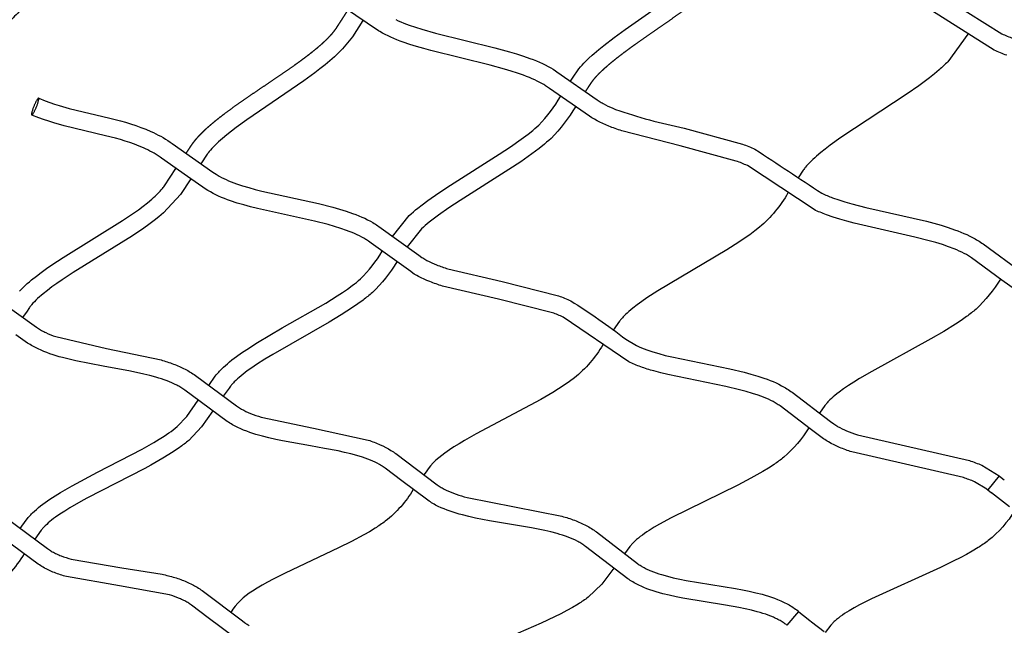
# Model space of a CAD drawing. Units: millimetres. Extents: x 124816 to 157593, y -15794 to 18301.
# Drawn here: x 134563 to 135653, y -3842 to -3171 of the extents above; entities that cross this region are included whole.
import ezdxf

# ---------------------------------------------------------------- set-up
doc = ezdxf.new("R2010")
doc.units = ezdxf.units.MM
doc.header["$LTSCALE"] = 500
doc.header["$MEASUREMENT"] = 0
for name, color, linetype, true_color in [('Make2D$visible$lines', 7, 'Continuous', 0x000000), ('Make2D$visible$lines$Wave Post', 7, 'Continuous', 0x000000), ('USE ZONES$EN$DIMS', 70, 'Continuous', 0x7fff00)]:
    doc.layers.add(name, color=color, linetype=linetype, true_color=true_color)
doc.styles.add('Arial', font='txt')
doc.dimstyles.new('EN RC DIMS', dxfattribs={"dimtxt": 400, "dimasz": 250, "dimexe": 150, "dimexo": 150, "dimgap": 250, "dimtad": 0, "dimtih": 1, "dimtoh": 1, "dimzin": 1, "dimdsep": 46, "dimtxsty": 'Arial', "dimcen": 150, "dimazin": 0, "dimtfac": 1, "dimtdec": 4, "dimtix": 1, "dimtmove": 1, "dimatfit": 3, "dimfxl": 0, "dimtolj": 1, "dimtzin": 1, "dimarcsym": 0})

# ---------------------------------------------------------------- blocks, each defined once
blk = doc.blocks.new('*D2')
at = {"layer": 'Defpoints', "color": 0}
for p in [(144542.7, 16418.4), (125952.1, -15794.3), (146144.9, -15794.3)]:
    blk.add_point(p, dxfattribs=at)
at = {"layer": 'USE ZONES$EN$DIMS', "color": 0, "lineweight": -2}
for p, q in [((144392.7, 16418.4), (125802.1, 16418.4)), ((125952.1, 16168.4), (125952.1, 766.3)), ((125952.1, -15544.3), (125952.1, -142.1)), ((145994.9, -15794.3), (125802.1, -15794.3))]:
    blk.add_line(p, q, dxfattribs=at)
at = {"layer": 'USE ZONES$EN$DIMS', "color": 0}
for points in [[(125993.7, 16168.4), (125910.4, 16168.4), (125952.1, 16418.4)], [(125910.4, -15544.3), (125993.7, -15544.3), (125952.1, -15794.3)]]:
    blk.add_solid(points, dxfattribs=at)
at = {"layer": 'USE ZONES$EN$DIMS', "color": 0, "insert": (125952.1, 312.1), "char_height": 400, "attachment_point": 5, "style": 'Arial'}
blk.add_mtext('\\A1;32212.71', dxfattribs=at)

msp = doc.modelspace()

# ---------------------------------------------------------------- linework, layer by layer
at = {"layer": 'Make2D$visible$lines'}
for p, q in [((135647.027, -3675.839), (135634.416, -3691.362)), ((135647.176, -3675.96), (135647.6, -3676.303)), ((135647.6, -3676.302), (135652.797, -3680.425)), ((135633.607, -3690.725), (135634.412, -3691.367)), ((135634.563, -3691.487), (135638.68, -3694.755)), ((135658.49, -3710.21), (135638.676, -3694.76)), ((135424.97, -3826.04), (135412.233, -3841.412)), ((135424.97, -3826.04), (135425.488, -3826.465)), ((135425.49, -3826.463), (135430.549, -3830.526)), ((135430.55, -3830.525), (135437.741, -3836.211)), ((135411.847, -3841.147), (135412.25, -3841.474)), ((135437.741, -3836.211), (135439.599, -3837.673)), ((135439.599, -3837.673), (135453.26, -3848.354))]:
    msp.add_line(p, q, dxfattribs=at)
for points in [[(135172.64, -3239.148), (135177.724, -3231.408), (135178.814, -3229.766), (135179.57, -3228.683), (135180.348, -3227.616), (135181.954, -3225.534), (135183.787, -3223.314), (135185.682, -3221.144), (135187.636, -3219.027), (135189.646, -3216.965), (135193.05, -3213.639), (135196.544, -3210.407), (135198.894, -3208.317), (135204.106, -3203.873), (135209.424, -3199.55), (135220.946, -3190.682), (135233.307, -3181.657), (135297.074, -3136.649)], [(134563.025, -3471.495), (134564.99, -3469.405), (134567.009, -3467.372), (134569.259, -3465.222), (134571.554, -3463.12), (134573.895, -3461.068), (134576.278, -3459.067), (134581.553, -3454.846), (134586.947, -3450.776), (134592.797, -3446.574), (134598.731, -3442.484), (134611.323, -3434.197), (134676.916, -3393.349), (134688.948, -3385.266), (134694.434, -3381.378), (134699.834, -3377.373), (134704.642, -3373.611), (134709.328, -3369.7), (134711.276, -3367.988), (134713.185, -3366.233), (134715.054, -3364.435), (134716.882, -3362.596), (134718.396, -3360.984), (134719.863, -3359.331), (134721.214, -3357.705), (134721.867, -3356.873), (134722.501, -3356.03), (134723.419, -3354.739), (134736.08, -3335.782), (134736.169, -3335.649)], [(134752.539, -3347.15), (134741.023, -3364.404), (134722.424, -3384.817), (134717.253, -3389.134), (134711.948, -3393.287), (134706.198, -3397.553), (134700.362, -3401.689), (134687.847, -3410.097), (134622.209, -3450.976), (134609.949, -3459.042), (134604.329, -3462.915), (134598.796, -3466.888), (134593.853, -3470.617), (134589.032, -3474.473), (134586.973, -3476.201), (134584.951, -3477.972), (134582.967, -3479.786), (134581.022, -3481.64), (134579.389, -3483.284), (134577.81, -3484.965), (134576.359, -3486.612), (134575.654, -3487.455), (134574.975, -3488.301), (134574.474, -3488.949), (134574.002, -3489.584), (134573.069, -3490.909), (134571.277, -3493.541), (134566.398, -3500.669)], [(135411.847, -3841.147), (135410.933, -3840.432), (135409.98, -3839.724), (135409.012, -3839.039), (135408.008, -3838.363), (135406.99, -3837.71), (135405.823, -3837.003), (135404.642, -3836.317), (135403.448, -3835.652), (135402.242, -3835.01), (135401.025, -3834.39), (135399.796, -3833.792), (135398.557, -3833.217), (135397.309, -3832.665), (135394.482, -3831.482), (135391.625, -3830.381), (135388.692, -3829.338), (135385.738, -3828.363), (135382.588, -3827.397), (135379.423, -3826.493), (135372.984, -3824.827), (135366.064, -3823.244), (135359.114, -3821.821), (135344.057, -3819.124), (135297.177, -3811.44), (135289.576, -3809.952), (135281.992, -3808.298), (135274.71, -3806.505), (135267.492, -3804.468), (135264.059, -3803.394), (135260.653, -3802.234), (135257.277, -3800.99), (135253.933, -3799.663), (135250.761, -3798.298), (135249.192, -3797.572), (135247.637, -3796.818), (135246.096, -3796.035), (135244.57, -3795.225), (135243.059, -3794.388), (135241.564, -3793.524), (135240.184, -3792.682), (135238.803, -3791.802), (135237.442, -3790.893), (135236.119, -3789.965), (135201.698, -3763.742), (135189.398, -3754.118), (135188.371, -3753.358), (135187.327, -3752.62), (135186.267, -3751.905), (135185.191, -3751.212), (135184.101, -3750.543), (135182.997, -3749.897), (135181.88, -3749.276), (135180.75, -3748.68), (135178.145, -3747.384), (135175.501, -3746.168), (135172.821, -3745.032), (135170.109, -3743.978), (135167.059, -3742.879), (135163.985, -3741.845), (135160.891, -3740.876), (135157.777, -3739.974), (135150.967, -3738.177), (135144.109, -3736.574), (135129.459, -3733.634), (135082.916, -3725.761), (135067.556, -3722.785), (135060.314, -3721.168), (135053.117, -3719.366), (135049.667, -3718.422), (135046.235, -3717.412), (135042.823, -3716.337), (135039.434, -3715.196), (135036.126, -3713.999), (135032.853, -3712.708), (135029.618, -3711.323), (135026.426, -3709.848), (135023.441, -3708.34), (135021.97, -3707.547), (135020.511, -3706.724), (135019.046, -3705.858), (135017.588, -3704.954), (135016.15, -3704.019), (135014.746, -3703.058), (134985.953, -3681.622), (134967.456, -3667.512), (134966.472, -3666.789), (134965.478, -3666.095), (134964.469, -3665.425), (134963.441, -3664.773), (134961.147, -3663.422), (134958.808, -3662.148), (134956.427, -3660.954), (134954.008, -3659.841), (134951.176, -3658.637), (134948.314, -3657.503), (134945.424, -3656.441), (134942.51, -3655.452), (134936.049, -3653.464), (134929.523, -3651.698), (134922.476, -3649.999), (134915.393, -3648.46), (134900.46, -3645.586), (134885.044, -3642.901), (134853.98, -3637.348), (134846.433, -3635.788), (134838.903, -3634.076), (134831.665, -3632.239), (134824.489, -3630.177), (134821.071, -3629.097), (134817.679, -3627.939), (134814.314, -3626.703), (134810.979, -3625.391), (134807.815, -3624.049), (134804.696, -3622.6), (134801.628, -3621.048), (134798.614, -3619.396), (134797.158, -3618.539), (134795.702, -3617.643), (134794.266, -3616.717), (134792.866, -3615.769), (134754.334, -3587.559), (134745.714, -3581.08), (134744.664, -3580.328), (134743.599, -3579.596), (134742.519, -3578.886), (134741.425, -3578.197), (134740.317, -3577.53), (134739.196, -3576.886), (134738.063, -3576.265), (134736.918, -3575.667), (134734.295, -3574.373), (134731.636, -3573.152), (134728.944, -3572.007), (134726.222, -3570.938), (134723.175, -3569.822), (134720.106, -3568.768), (134717.017, -3567.774), (134713.909, -3566.843), (134707.14, -3564.978), (134700.322, -3563.296), (134685.793, -3560.167), (134655.578, -3554.591), (134640.486, -3551.804), (134625.242, -3548.675), (134617.853, -3546.961), (134610.505, -3545.072), (134606.984, -3544.091), (134603.48, -3543.047), (134599.995, -3541.94), (134596.531, -3540.771), (134593.237, -3539.584), (134589.974, -3538.31), (134586.746, -3536.951), (134583.556, -3535.509), (134582.042, -3534.786), (134580.542, -3534.035), (134579.055, -3533.257), (134577.582, -3532.452), (134576.124, -3531.619), (134574.682, -3530.76), (134573.257, -3529.875), (134571.849, -3528.965), (134558.994, -3519.947)]]:
    msp.add_lwpolyline(points, dxfattribs=at)
for points in [[(135574.621, -3138.886), (135649.96, -3186.537, 0.02017968), (135662.344, -3191.552)], [(135665.016, -3470.23), (135650.146, -3459.54), (135616.385, -3434.606), (135615.309, -3433.861), (135614.217, -3433.141), (135613.105, -3432.441), (135611.951, -3431.745), (135610.783, -3431.068), (135608.42, -3429.775), (135605.702, -3428.401), (135602.95, -3427.096), (135600.165, -3425.862), (135597.351, -3424.7), (135590.961, -3422.273), (135584.424, -3420.045), (135577.087, -3417.775), (135569.649, -3415.665), (135553.753, -3411.601), (135486.605, -3396.123), (135478.644, -3394.022), (135470.711, -3391.763), (135463.237, -3389.438), (135455.836, -3386.89, -0.0231314), (135442.267, -3381.292), (135368.409, -3332.51, 0.02115087), (135356.135, -3327.458), (135293.906, -3310.474), (135229.395, -3293.925, -0.01688535), (135215.072, -3288.785), (135211.787, -3287.437), (135208.536, -3286.005), (135205.323, -3284.49), (135202.151, -3282.894), (135199.118, -3281.242), (135197.625, -3280.378), (135196.144, -3279.482), (135193.554, -3277.815), (135149.335, -3247.209), (135146.23, -3244.978), (135145.19, -3244.266), (135144.139, -3243.576), (135143.053, -3242.892), (135140.842, -3241.579), (135138.595, -3240.333), (135135.862, -3238.92), (135133.092, -3237.586), (135130.238, -3236.295), (135127.36, -3235.067), (135124.123, -3233.763), (135120.865, -3232.52), (135114.223, -3230.166), (135106.938, -3227.803), (135099.604, -3225.605), (135083.892, -3221.314), (135018.254, -3205.13), (135010.338, -3202.974), (135002.405, -3200.672), (134994.96, -3198.347), (134987.502, -3195.808), (134984.047, -3194.55), (134980.616, -3193.224), (134977.211, -3191.831), (134973.835, -3190.373), (134970.766, -3188.96), (134967.731, -3187.468), (134964.669, -3185.852), (134961.659, -3184.134), (134960.07, -3183.166), (134947.668, -3174.977), (134910.008, -3149.261)], [(135655.528, -3210.355, -0.02067766), (135641.626, -3204.718), (135566.29, -3157.069, 0.01894887)], [(134979.382, -3170.911), (134981.993, -3172.113), (134985.016, -3173.416), (134988.064, -3174.661), (134991.136, -3175.847), (134994.229, -3176.974), (135001.143, -3179.327), (135008.162, -3181.519), (135023.386, -3185.8), (135088.912, -3201.955), (135105.169, -3206.395), (135112.931, -3208.722), (135120.639, -3211.223), (135127.834, -3213.773), (135131.441, -3215.15), (135135.024, -3216.594), (135138.3, -3217.991), (135141.548, -3219.461), (135144.815, -3221.037), (135148.042, -3222.704), (135150.824, -3224.245), (135153.56, -3225.875), (135156.265, -3227.616), (135157.608, -3228.529), (135202.304, -3259.602), (135205.654, -3261.834), (135206.669, -3262.475), (135207.839, -3263.182), (135209.028, -3263.869), (135211.433, -3265.179), (135214.153, -3266.543), (135216.907, -3267.839), (135219.693, -3269.065), (135222.508, -3270.219, 0.03388395), (135298.411, -3290.988), (135363.029, -3308.684, -0.02095801), (135376.857, -3314.381, -0.00303743), (135450.8, -3363.204, 0.02251071), (135462.677, -3368.096), (135469.509, -3370.447), (135476.408, -3372.591), (135483.967, -3374.743), (135499.607, -3378.743), (135566.677, -3394.199), (135574.916, -3396.371), (135582.754, -3398.595), (135590.599, -3401.022), (135597.714, -3403.448), (135601.283, -3404.765), (135604.828, -3406.151), (135608.113, -3407.509), (135611.363, -3408.951), (135614.575, -3410.476), (135617.746, -3412.082), (135620.703, -3413.7), (135622.161, -3414.546), (135623.608, -3415.42), (135625.068, -3416.341), (135626.515, -3417.296), (135627.943, -3418.283), (135629.342, -3419.3), (135672.464, -3451.008)], [(134942.875, -3171.754), (134931.272, -3189.779), (134920.47, -3203.346, -0.01964273), (134911.431, -3212.081), (134906.319, -3216.535), (134901.089, -3220.85), (134895.404, -3225.333), (134889.643, -3229.705), (134877.448, -3238.56), (134814.498, -3281.767), (134802.661, -3290.403), (134797.387, -3294.435), (134792.207, -3298.558), (134787.617, -3302.392), (134783.156, -3306.344), (134781.26, -3308.104), (134779.403, -3309.906), (134777.587, -3311.748), (134775.811, -3313.629), (134774.341, -3315.274), (134772.925, -3316.952), (134771.732, -3318.461), (134771.159, -3319.226), (134770.603, -3320.001), (134763.622, -3330.496)], [(135612.34, -3186.839), (135590.144, -3217.572, -0.0212043), (135580.778, -3226.414), (135575.469, -3230.907), (135570.037, -3235.25), (135564.103, -3239.777), (135558.092, -3244.185), (135545.254, -3253.175), (135471.996, -3301.565), (135460.231, -3309.973), (135454.702, -3314.15), (135449.785, -3318.043), (135445.036, -3322.022), (135443.002, -3323.814), (135441.008, -3325.638), (135439.085, -3327.471), (135437.214, -3329.342), (135435.585, -3331.063), (135433.998, -3332.846), (135432.741, -3334.355), (135432.139, -3335.119), (135431.55, -3335.897), (135430.942, -3336.74), (135430.34, -3337.621), (135424.498, -3346.23)], [(134584.219, -3258.002), (134591.372, -3260.883), (134596.296, -3262.703), (134601.502, -3264.469), (134606.754, -3266.111), (134617.705, -3269.187), (134663.052, -3279.991), (134674.53, -3282.967), (134680.208, -3284.575), (134685.854, -3286.288), (134691.523, -3288.147), (134697.141, -3290.149), (134702.736, -3292.327), (134708.257, -3294.685, -0.01985604), (134719.139, -3300.071), (134721.798, -3301.562), (134724.423, -3303.115), (134727.012, -3304.727), (134729.562, -3306.399), (134731.719, -3307.886), (134776.973, -3339.764), (134780.492, -3342.141), (134781.697, -3342.904), (134782.862, -3343.607), (134784.042, -3344.289), (134786.433, -3345.588), (134788.931, -3346.844), (134791.461, -3348.028), (134794.359, -3349.288), (134797.286, -3350.485), (134800.238, -3351.618), (134803.213, -3352.686), (134809.829, -3354.878), (134816.56, -3356.891), (134823.808, -3358.872), (134831.131, -3360.724), (134893.913, -3374.649), (134909.565, -3378.577), (134917.072, -3380.687), (134924.522, -3382.988), (134931.523, -3385.387), (134935.032, -3386.696), (134938.516, -3388.08), (134941.734, -3389.442), (134944.92, -3390.883), (134948.125, -3392.439), (134951.285, -3394.092), (134954.048, -3395.65), (134955.408, -3396.464), (134956.759, -3397.306), (134958.091, -3398.17), (134959.431, -3399.075), (134960.754, -3400.005), (135004.9, -3431.861), (135008.205, -3434.155), (135009.196, -3434.805), (135010.327, -3435.515), (135011.478, -3436.203), (135012.641, -3436.869), (135013.81, -3437.512), (135016.421, -3438.854), (135019.071, -3440.122), (135021.754, -3441.314), (135024.47, -3442.431, 0.0191795), (135036.984, -3446.842), (135097.143, -3460.945), (135159.403, -3476.684, -0.02336178), (135172.905, -3482.179, -0.02394591), (135233.907, -3524.75), (135245.765, -3531.803, 0.02501893), (135257.179, -3536.502), (135263.72, -3538.701), (135270.334, -3540.674), (135277.567, -3542.618), (135284.829, -3544.398), (135348.899, -3557.619), (135364.749, -3561.328), (135372.322, -3563.337), (135379.906, -3565.567), (135386.823, -3567.843), (135390.292, -3569.093), (135393.737, -3570.419), (135396.961, -3571.739), (135400.148, -3573.15), (135403.294, -3574.65), (135406.396, -3576.237), (135409.33, -3577.869), (135410.774, -3578.725), (135412.206, -3579.61), (135413.646, -3580.542), (135415.074, -3581.51), (135416.48, -3582.511), (135417.856, -3583.542), (135460.507, -3615.894), (135464.197, -3618.583), (135465.224, -3619.285), (135466.254, -3619.956), (135467.299, -3620.604), (135468.368, -3621.237), (135470.792, -3622.573), (135473.259, -3623.833), (135475.764, -3625.014), (135478.304, -3626.116, 0.02195635), (135490.162, -3630.45), (135614.128, -3658.988, -0.02427038), (135627.876, -3664.364), (135647.026, -3675.84)], [(134975.558, -3410.847), (134994.084, -3387.895), (134996.45, -3385.734), (134998.857, -3383.618), (135001.302, -3381.547), (135003.785, -3379.522), (135008.534, -3375.794), (135014.79, -3371.133), (135026.88, -3362.671), (135039.715, -3354.189), (135093.721, -3320.006), (135106.404, -3311.609), (135118.156, -3303.372), (135125.703, -3297.709), (135130.987, -3293.483), (135133.25, -3291.577), (135135.479, -3289.631), (135137.673, -3287.646, 0.06136495), (135161.634, -3255.856)], [(135178.074, -3267.255, -0.06751804), (135151.263, -3302.32), (135148.809, -3304.541), (135146.315, -3306.719), (135143.784, -3308.853), (135137.966, -3313.509), (135129.92, -3319.547), (135117.636, -3328.157), (135104.602, -3336.787), (135050.583, -3370.979), (135038.097, -3379.23), (135026.548, -3387.311), (135020.689, -3391.677), (135016.33, -3395.098), (135011.971, -3398.719), (135009.842, -3400.589), (135007.749, -3402.499), (134991.793, -3422.538)], [(135633.607, -3690.725), (135619.631, -3682.586, 0.0244414), (135607.691, -3677.923), (135484.058, -3649.496, -0.02195644), (135470.554, -3644.553), (135467.423, -3643.196), (135464.336, -3641.737), (135461.298, -3640.179), (135458.313, -3638.524), (135456.91, -3637.691), (135455.513, -3636.824), (135454.134, -3635.929), (135452.786, -3635.009), (135438.065, -3624.095), (135404.697, -3598.671), (135403.656, -3597.929), (135402.599, -3597.213), (135401.52, -3596.516), (135400.402, -3595.826), (135399.269, -3595.156), (135396.974, -3593.879), (135394.369, -3592.549), (135391.726, -3591.291), (135389.05, -3590.108), (135386.342, -3589.001), (135383.299, -3587.831), (135380.234, -3586.727), (135373.968, -3584.665), (135366.958, -3582.604), (135359.838, -3580.715), (135344.639, -3577.16), (135280.245, -3563.866), (135272.545, -3561.978), (135264.889, -3559.919, -0.01706067), (135250.431, -3555.33, -0.02577283), (135237.139, -3549.846), (135164.445, -3500.302, 0.02355529), (135152.676, -3495.519), (135093.125, -3480.538), (135031.005, -3465.927, -0.01928932), (135017.041, -3461), (135013.803, -3459.667), (135010.602, -3458.242), (135007.444, -3456.727), (135004.331, -3455.122), (135002.817, -3454.29), (135001.321, -3453.433), (134999.843, -3452.546), (134998.378, -3451.627), (134995.813, -3449.909), (134952.168, -3418.54), (134949.127, -3416.278), (134948.122, -3415.568), (134947.104, -3414.879), (134946.049, -3414.196), (134943.905, -3412.891), (134941.723, -3411.658), (134939.102, -3410.287), (134936.444, -3408.998), (134933.698, -3407.757), (134930.926, -3406.584), (134927.832, -3405.355), (134924.714, -3404.192), (134918.344, -3402.01), (134911.377, -3399.86), (134904.358, -3397.887), (134889.33, -3394.117), (134826.376, -3380.151), (134818.733, -3378.218), (134811.069, -3376.122), (134803.84, -3373.96), (134796.596, -3371.559), (134793.208, -3370.343), (134789.848, -3369.052), (134786.516, -3367.687), (134783.216, -3366.249), (134780.176, -3364.825), (134777.174, -3363.315), (134774.151, -3361.672), (134772.663, -3360.811), (134771.188, -3359.92), (134769.605, -3358.918), (134748.894, -3344.6), (134720.194, -3324.231), (134718.396, -3322.992), (134716.231, -3321.572), (134714.032, -3320.203), (134711.802, -3318.885), (134709.543, -3317.619), (134707.214, -3316.379), (134704.859, -3315.185), (134702.482, -3314.038), (134700.082, -3312.938), (134695.159, -3310.836), (134690.167, -3308.894), (134685.03, -3307.064), (134679.845, -3305.364), (134674.56, -3303.76), (134669.244, -3302.256), (134658.261, -3299.409), (134612.482, -3288.494), (134600.988, -3285.262), (134595.283, -3283.477), (134589.626, -3281.559), (134584.158, -3279.536), (134576.72, -3276.543)], [(135413.245, -3362.768, -0.08872789), (135381.998, -3400.587), (135376.587, -3404.893), (135371.043, -3409.028), (135365.013, -3413.29), (135358.9, -3417.416), (135345.728, -3425.843), (135269.424, -3471.255), (135257.329, -3479.085), (135251.629, -3483.004), (135246.531, -3486.69), (135241.597, -3490.482), (135239.477, -3492.203), (135237.396, -3493.958), (135235.406, -3495.714), (135233.469, -3497.513), (135231.727, -3499.225), (135230.925, -3500.051), (135230.141, -3500.887), (135228.818, -3502.375), (135228.172, -3503.141), (135227.56, -3503.898), (135226.837, -3504.845), (135219.968, -3514.593)], [(134772.344, -3576.017), (134779.586, -3565.801), (134780.738, -3564.302), (134781.605, -3563.232), (134782.487, -3562.187), (134783.389, -3561.16), (134784.314, -3560.145), (134786.413, -3557.958), (134788.58, -3555.842), (134790.749, -3553.841), (134792.965, -3551.894), (134795.466, -3549.796), (134798.013, -3547.751), (134803.188, -3543.818), (134808.69, -3539.892), (134814.324, -3536.077), (134826.429, -3528.368), (134853.734, -3512.32), (134901.882, -3484.657), (134914.414, -3476.873), (134920.414, -3472.934), (134925.836, -3469.207), (134931.157, -3465.341), (134933.482, -3463.575), (134935.772, -3461.765), (134938.027, -3459.911), (134940.246, -3458.014, 0.06211139), (134964.256, -3427.355)], [(134980.491, -3439.044, -0.06908237), (134953.436, -3473.048, -0.0193271), (134943.157, -3481.341), (134937.413, -3485.516), (134931.561, -3489.54), (134918.904, -3497.69), (134905.508, -3505.777), (134843.337, -3541.502), (134834.345, -3546.99), (134825.366, -3552.753), (134820.092, -3556.324), (134815.035, -3559.932), (134810.385, -3563.465), (134808.166, -3565.246), (134805.992, -3567.069), (134804.141, -3568.695), (134802.337, -3570.359), (134800.63, -3572.024), (134799.799, -3572.875), (134798.987, -3573.735), (134798.319, -3574.468), (134797.666, -3575.21), (134797.03, -3575.963), (134796.411, -3576.726), (134795.641, -3577.728), (134794.884, -3578.782), (134788.453, -3587.875)], [(135648.412, -3458.275, -0.06755805), (135621.53, -3491.376, -0.02027968), (135610.921, -3499.707), (135604.946, -3503.913), (135598.86, -3507.959), (135585.696, -3516.135), (135571.613, -3524.317), (135506.033, -3560.378), (135492.618, -3568.232), (135486.161, -3572.217), (135480.369, -3575.956), (135474.676, -3579.843), (135469.879, -3583.339), (135467.587, -3585.106), (135465.342, -3586.917), (135463.412, -3588.548), (135461.551, -3590.205), (135459.821, -3591.839), (135458.995, -3592.658), (135458.189, -3593.488), (135457.49, -3594.236), (135456.802, -3595.002), (135456.133, -3595.778), (135455.493, -3596.557), (135454.875, -3597.355), (135454.217, -3598.256), (135448.14, -3606.648)], [(134534.505, -3477.668), (134581.727, -3511.497), (134582.902, -3512.297), (134584.007, -3513.011), (134585.125, -3513.704), (134586.257, -3514.377), (134587.401, -3515.029), (134588.556, -3515.659), (134589.723, -3516.268), (134590.901, -3516.855), (134592.088, -3517.42, 0.02577658), (134603.142, -3521.896), (134659.117, -3534.907), (134719.521, -3547.646, -0.01986497), (134733.34, -3552.247, -0.02869158), (134746.113, -3557.907), (134747.598, -3558.685), (134749.068, -3559.493), (134750.522, -3560.331), (134751.96, -3561.197), (134753.38, -3562.092), (134754.782, -3563.015), (134756.164, -3563.965), (134757.527, -3564.941), (134803.206, -3598.586), (134805.292, -3600.032), (134806.372, -3600.731), (134807.467, -3601.405), (134808.593, -3602.066), (134811.028, -3603.392), (134813.506, -3604.639), (134816.023, -3605.806), (134818.575, -3606.89, 0.02301571), (134830.355, -3611.056), (134888.404, -3623.186), (134948.773, -3636.458, -0.02503319), (134962.136, -3641.567), (134965.182, -3642.969), (134968.179, -3644.476), (134971.123, -3646.085), (134974.007, -3647.795), (134975.377, -3648.665), (134976.736, -3649.567), (134978.076, -3650.499), (134979.388, -3651.46), (135025.117, -3685.886), (135026.2, -3686.662), (135027.259, -3687.388), (135028.322, -3688.08), (135029.4, -3688.748), (135030.506, -3689.4), (135031.646, -3690.043), (135032.802, -3690.665), (135035.139, -3691.845), (135037.816, -3693.08), (135040.528, -3694.238), (135043.272, -3695.318), (135046.044, -3696.32, 0.01911146), (135058.261, -3700.039), (135163.202, -3720.724, -0.02127457), (135177.15, -3725.258, -0.0307666), (135190.021, -3730.958), (135191.521, -3731.753), (135193.004, -3732.58), (135194.47, -3733.439), (135195.917, -3734.33), (135197.345, -3735.252), (135198.752, -3736.204), (135200.138, -3737.186), (135201.501, -3738.197), (135246.711, -3772.931), (135247.745, -3773.69), (135248.746, -3774.395), (135249.745, -3775.065), (135250.758, -3775.712), (135251.804, -3776.348), (135252.99, -3777.028), (135254.189, -3777.687), (135255.399, -3778.325), (135256.62, -3778.942), (135257.852, -3779.538), (135259.094, -3780.112), (135260.345, -3780.664), (135261.605, -3781.193, 0.02487018), (135273.294, -3785.328), (135279.867, -3787.18), (135286.498, -3788.812), (135293.664, -3790.374), (135300.848, -3791.78), (135355.129, -3800.736), (135362.94, -3802.19), (135370.337, -3803.706), (135377.706, -3805.393), (135384.743, -3807.214), (135388.281, -3808.224), (135391.802, -3809.304), (135395.195, -3810.424), (135398.565, -3811.624), (135401.96, -3812.933), (135405.321, -3814.341), (135408.483, -3815.775), (135410.043, -3816.537), (135411.59, -3817.327), (135413.122, -3818.146), (135414.638, -3818.993), (135416.138, -3819.868), (135417.62, -3820.77), (135419.002, -3821.658), (135420.366, -3822.575), (135421.732, -3823.54), (135423.075, -3824.539), (135424.971, -3826.039)], [(135208.439, -3530.941, -0.09145508), (135176.98, -3567.573), (135171.438, -3571.707), (135165.758, -3575.648), (135159.582, -3579.68), (135153.321, -3583.56), (135139.91, -3591.382), (135068.272, -3629.611), (135055.237, -3636.994), (135049.436, -3640.457), (135043.72, -3644.022), (135038.627, -3647.368), (135033.633, -3650.862, 0.10794108), (135010.5, -3675.049)], [(134563.642, -3734.247), (134570.375, -3725.036), (134571.844, -3723.107), (134572.607, -3722.167), (134573.388, -3721.247), (134574.321, -3720.191), (134575.275, -3719.153), (134576.245, -3718.141), (134577.231, -3717.148), (134579.355, -3715.117), (134581.538, -3713.147), (134583.776, -3711.239), (134586.066, -3709.397), (134588.604, -3707.441), (134591.183, -3705.536), (134596.384, -3701.909), (134602.291, -3698.059), (134608.282, -3694.372), (134621.239, -3686.92), (134649.399, -3672.057), (134698.686, -3646.503), (134711.409, -3639.257), (134717.469, -3635.576), (134722.927, -3632.081), (134728.281, -3628.429, 0.02139206), (134737.383, -3621.438), (134748.1, -3610.178), (134760.775, -3592.337)], [(134776.886, -3604.193), (134764.351, -3621.836), (134750.295, -3636.711, -0.02155299), (134739.832, -3644.756), (134733.997, -3648.739), (134728.047, -3652.549), (134721.608, -3656.461), (134708.326, -3664.027), (134701.489, -3667.735), (134637.604, -3700.774), (134630.931, -3704.415), (134618.576, -3711.519), (134612.977, -3714.965), (134607.56, -3718.496), (134602.901, -3721.743), (134600.66, -3723.397), (134598.46, -3725.094), (134596.607, -3726.582), (134594.796, -3728.123), (134593.029, -3729.714), (134591.308, -3731.353), (134590.575, -3732.092), (134589.858, -3732.841), (134589.182, -3733.575), (134588.523, -3734.322), (134587.998, -3734.94), (134587.491, -3735.564), (134587.004, -3736.191), (134579.78, -3746.06), (134579.713, -3746.153)], [(135436.39, -3622.836, -0.07164107), (135408.794, -3655.463, -0.02138709), (135397.931, -3663.392), (135391.835, -3667.34), (135385.628, -3671.112), (135378.941, -3674.966), (135372.189, -3678.685), (135357.813, -3686.197), (135284.016, -3722.6), (135271.124, -3729.64), (135265.363, -3733.01), (135259.715, -3736.513), (135257.192, -3738.161), (135254.707, -3739.848), (135252.261, -3741.582), (135249.867, -3743.364), (135247.796, -3744.993), (135245.819, -3746.641), (135244.066, -3748.2), (135243.233, -3748.982), (135242.421, -3749.775), (135241.723, -3750.485), (135241.036, -3751.214), (135240.37, -3751.953), (135239.734, -3752.696), (135239.123, -3753.455), (135238.464, -3754.325), (135232.553, -3762.227)], [(134998.719, -3691.213, -0.09064098), (134967.722, -3726.337, -0.01945413), (134956.396, -3734.035), (134950.151, -3737.831), (134943.807, -3741.461), (134930.189, -3748.72), (134915.879, -3755.833), (134857.038, -3783.636), (134843.596, -3790.431), (134837.426, -3793.73), (134831.345, -3797.144), (134825.948, -3800.351), (134820.654, -3803.725, 0.1168636), (134796.774, -3827.203)], [(135664.348, -3714.726, -0.08068538), (135635.112, -3747.759, -0.02120032), (135623.737, -3755.474), (135617.366, -3759.298), (135610.89, -3762.939), (135603.931, -3766.646), (135596.911, -3770.216), (135582.001, -3777.402), (135505.667, -3812.192), (135499.051, -3815.496), (135492.537, -3818.895), (135486.619, -3822.151), (135480.925, -3825.49), (135478.459, -3827.013), (135476.025, -3828.587), (135473.625, -3830.213), (135471.261, -3831.888), (135469.186, -3833.45), (135467.221, -3835.025), (135466.351, -3835.76), (135465.498, -3836.506), (135464.662, -3837.268), (135463.847, -3838.042), (135463.164, -3838.721), (135462.5, -3839.412), (135461.858, -3840.114), (135461.244, -3840.825), (135460.735, -3841.451), (135454.617, -3849.403)], [(134548.275, -3722.693), (134593.912, -3756.536), (134595.971, -3757.974), (134597.029, -3758.662), (134598.103, -3759.325), (134599.211, -3759.974), (134600.383, -3760.622), (134601.567, -3761.249), (134602.763, -3761.855), (134603.969, -3762.441), (134605.185, -3763.004), (134606.411, -3763.547), (134607.646, -3764.067), (134608.889, -3764.565, 0.0256588), (134620.24, -3768.344), (134676.066, -3777.921), (134720.641, -3784.988, -0.01921548), (134734.631, -3788.61, -0.02757417), (134747.803, -3793.357), (134749.326, -3794.018), (134750.838, -3794.707), (134752.337, -3795.425), (134753.823, -3796.171), (134755.295, -3796.943), (134756.752, -3797.744), (134758.193, -3798.57), (134759.618, -3799.423), (134760.993, -3800.29), (134762.355, -3801.191), (134763.698, -3802.123), (134765.011, -3803.084), (134809.574, -3836.718), (134811.829, -3838.349), (134812.863, -3839.058), (134813.901, -3839.733), (134814.956, -3840.383), (134816.04, -3841.018), (134817.155, -3841.64)], [(134800.375, -3854.745), (134771.582, -3833.277), (134753.077, -3819.134), (134752.107, -3818.421), (134751.128, -3817.739), (134750.133, -3817.081), (134749.118, -3816.442), (134748.009, -3815.783), (134746.888, -3815.144), (134745.755, -3814.525), (134744.611, -3813.927), (134743.457, -3813.349), (134742.292, -3812.793), (134741.118, -3812.258), (134739.935, -3811.744, 0.02756889), (134728.83, -3807.75), (134673.529, -3797.759), (134614.828, -3787.598, -0.02561884), (134601.536, -3783.165), (134599.957, -3782.533), (134598.389, -3781.872), (134596.833, -3781.182), (134595.29, -3780.465), (134593.76, -3779.719), (134592.244, -3778.946), (134590.742, -3778.145), (134589.257, -3777.318), (134587.799, -3776.462), (134586.342, -3775.563), (134584.906, -3774.634), (134583.509, -3773.682), (134545.043, -3745.319)], [(134567.905, -3762.296, -0.11493497), (134531.269, -3801.28)], [(135220.562, -3778.235), (135207.367, -3795.829), (135192.273, -3810.465, -0.0227878), (135181.183, -3817.994), (135174.992, -3821.679), (135168.691, -3825.171), (135161.844, -3828.746), (135154.931, -3832.176), (135140.355, -3838.989), (135072.428, -3868.488)]]:
    msp.add_lwpolyline(points, format="xyb", dxfattribs=at)
for points, weights, degree, knots in [([(135368.841, -3088.944), (135368.226, -3089.911), (135367.611, -3090.879), (135366.996, -3091.846), (135366.289, -3092.958), (135365.581, -3094.071), (135364.874, -3095.184), (135364.172, -3096.286), (135363.469, -3097.391), (135362.764, -3098.499), (135362.181, -3099.416), (135361.598, -3100.332), (135361.015, -3101.248), (135360.418, -3102.184), (135359.821, -3103.122), (135359.222, -3104.062), (135358.763, -3104.784), (135358.302, -3105.507), (135357.838, -3106.233), (135357.656, -3106.519), (135357.474, -3106.802), (135357.295, -3107.085), (135357.107, -3107.382), (135356.907, -3107.699), (135356.711, -3108.003), (135355.766, -3109.475), (135354.701, -3110.991), (135353.657, -3112.382), (135352.53, -3113.882), (135351.372, -3115.312), (135350.163, -3116.73), (135347.502, -3119.827), (135344.7, -3122.796), (135341.763, -3125.632), (135340.55, -3126.813), (135339.321, -3127.975), (135338.078, -3129.121), (135336.063, -3130.978), (135334.018, -3132.788), (135331.945, -3134.568), (135328.34, -3137.665), (135324.686, -3140.643), (135320.964, -3143.575), (135317.017, -3146.684), (135313.019, -3149.722), (135308.994, -3152.709), (135304.794, -3155.825), (135300.566, -3158.886), (135296.319, -3161.918), (135287.731, -3168.048), (135279.066, -3174.056), (135270.416, -3180.057), (135261.896, -3185.968), (135253.341, -3191.906), (135244.954, -3197.915), (135240.913, -3200.81), (135236.883, -3203.741), (135232.916, -3206.704), (135229.188, -3209.489), (135225.508, -3212.307), (135221.887, -3215.192), (135218.553, -3217.848), (135215.26, -3220.568), (135212.077, -3223.358), (135211.28, -3224.056), (135210.569, -3224.69), (135209.941, -3225.256), (135207.858, -3227.135), (135205.808, -3229.07), (135203.852, -3231.043), (135201.644, -3233.248), (135199.557, -3235.566), (135197.597, -3237.993), (135196.78, -3239.016), (135196.029, -3240.018), (135195.308, -3241.078), (135195.018, -3241.505), (135194.748, -3241.917), (135194.45, -3242.374), (135194.067, -3242.958), (135193.66, -3243.579), (135193.274, -3244.168), (135192.771, -3244.934), (135192.266, -3245.703), (135191.76, -3246.473), (135190.869, -3247.829), (135189.975, -3249.189), (135189.079, -3250.55)], [1, 1, 1, 1, 1, 1, 1, 1, 1, 1, 1, 1, 1, 1, 1, 1, 1, 1, 1, 1, 1, 1, 1, 1, 1, 1, 1, 1, 1, 1, 1, 0.999278175626, 0.999278175626, 1, 1, 1, 1, 1, 1, 1, 1, 1, 1, 1, 1, 1, 1, 1, 1, 1, 1, 1, 1, 1, 1, 1, 1, 1, 1, 1, 1, 1, 1, 1, 1, 1, 1, 1, 1, 1, 0.999052879762, 0.999052879762, 1, 1, 1, 1, 1, 1, 1, 1, 1, 1, 1, 1, 1, 1, 1, 1], 3, [122.30752482, 122.30752482, 122.30752482, 122.30752482, 122.45445014, 122.45445014, 122.45445014, 122.62309, 122.62309, 122.62309, 122.79037968, 122.79037968, 122.79037968, 122.92876467, 122.92876467, 122.92876467, 123.07015158, 123.07015158, 123.07015158, 123.17872492, 123.17872492, 123.17872492, 123.22133904, 123.22133904, 123.22133904, 123.26658458, 123.26658458, 123.26658458, 123.48663994, 123.48663994, 123.48663994, 123.71766606, 123.71766606, 123.71766606, 124.19969531, 124.19969531, 124.19969531, 124.41218891, 124.41218891, 124.41218891, 124.75644985, 124.75644985, 124.75644985, 125.35420266, 125.35420266, 125.35420266, 125.98956793, 125.98956793, 125.98956793, 126.65205485, 126.65205485, 126.65205485, 127.99297807, 127.99297807, 127.99297807, 129.31763697, 129.31763697, 129.31763697, 129.95534367, 129.95534367, 129.95534367, 130.55333297, 130.55333297, 130.55333297, 131.10508994, 131.10508994, 131.10508994, 131.22918939, 131.22918939, 131.22918939, 131.59609705, 131.59609705, 131.59609705, 131.96437625, 131.96437625, 131.96437625, 132.13819156, 132.13819156, 132.13819156, 132.20732441, 132.20732441, 132.20732441, 132.29979872, 132.29979872, 132.29979872, 132.41796363, 132.41796363, 132.41796363, 132.62628991, 132.62628991, 132.62628991, 132.62628991]), ([(134747.253, -3318.992), (134747.326, -3318.882), (134747.399, -3318.772), (134747.472, -3318.662), (134748.649, -3316.891), (134749.823, -3315.123), (134750.988, -3313.365), (134751.424, -3312.708), (134751.893, -3312.002), (134752.322, -3311.349), (134752.503, -3311.075), (134752.658, -3310.839), (134752.841, -3310.562), (134753.285, -3309.893), (134753.778, -3309.163), (134754.241, -3308.502), (134755.267, -3307.038), (134756.302, -3305.684), (134757.43, -3304.306), (134758.597, -3302.881), (134759.826, -3301.473), (134761.066, -3300.118), (134763.797, -3297.152), (134766.658, -3294.311), (134769.642, -3291.6), (134772.869, -3288.656), (134776.18, -3285.807), (134779.572, -3283.054), (134783.204, -3280.094), (134786.898, -3277.232), (134790.645, -3274.416), (134798.699, -3268.406), (134806.879, -3262.568), (134815.18, -3256.904), (134823.695, -3251.049), (134832.288, -3245.276), (134840.874, -3239.467), (134849.272, -3233.818), (134857.608, -3228.077), (134865.88, -3222.245), (134869.847, -3219.432), (134873.782, -3216.588), (134877.678, -3213.679), (134881.337, -3210.947), (134884.985, -3208.141), (134888.539, -3205.277), (134891.777, -3202.668), (134894.972, -3199.983), (134898.062, -3197.206), (134900.798, -3194.763), (134903.437, -3192.214), (134905.975, -3189.565), (134908.126, -3187.329), (134910.142, -3184.97), (134912.016, -3182.497), (134912.402, -3181.98), (134912.796, -3181.437), (134913.162, -3180.908), (134913.471, -3180.462), (134913.688, -3180.135), (134913.989, -3179.673), (134914.142, -3179.438), (134914.32, -3179.162), (134914.473, -3178.925), (134915.407, -3177.478), (134916.335, -3176.04), (134917.258, -3174.608), (134918.508, -3172.668), (134919.755, -3170.731), (134921, -3168.796), (134922.462, -3166.524), (134923.918, -3164.258), (134925.371, -3161.998), (134925.685, -3161.509), (134926, -3161.019), (134926.315, -3160.53)], [1, 1, 1, 1, 1, 1, 1, 1, 1, 1, 1, 1, 1, 1, 1, 1, 1, 1, 1, 1, 1, 1, 0.999341170992, 0.999341170992, 1, 0.999722523501, 0.999722523501, 1, 1, 1, 1, 0.999850919439, 0.999850919439, 1, 1, 1, 1, 0.999959825213, 0.999959825213, 1, 1, 1, 1, 1, 1, 1, 1, 1, 1, 0.999493117639, 0.999493117639, 1, 0.998849170156, 0.998849170156, 1, 1, 1, 1, 1, 1, 1, 1, 1, 1, 1, 1, 1, 1, 1, 1, 1, 1, 1, 1, 1, 1], 3, [842.25800246, 842.25800246, 842.25800246, 842.25800246, 842.27466357, 842.27466357, 842.27466357, 842.54333497, 842.54333497, 842.54333497, 842.64625425, 842.64625425, 842.64625425, 842.68635313, 842.68635313, 842.68635313, 842.79169585, 842.79169585, 842.79169585, 843.013484, 843.013484, 843.013484, 843.24794167, 843.24794167, 843.24794167, 843.72399169, 843.72399169, 843.72399169, 844.23985221, 844.23985221, 844.23985221, 844.83470228, 844.83470228, 844.83470228, 846.02154403, 846.02154403, 846.02154403, 847.3322255, 847.3322255, 847.3322255, 848.52766672, 848.52766672, 848.52766672, 849.14225199, 849.14225199, 849.14225199, 849.72125861, 849.72125861, 849.72125861, 850.24807819, 850.24807819, 850.24807819, 850.68127094, 850.68127094, 850.68127094, 851.04752517, 851.04752517, 851.04752517, 851.13082875, 851.13082875, 851.13082875, 851.19398439, 851.19398439, 851.19398439, 851.23130552, 851.23130552, 851.23130552, 851.44710544, 851.44710544, 851.44710544, 851.73933653, 851.73933653, 851.73933653, 852.08221004, 852.08221004, 852.08221004, 852.15642655, 852.15642655, 852.15642655, 852.15642655]), ([(134576.268, -3276.197), (134575.584, -3274.048), (134579.531, -3265.021), (134583.477, -3255.994), (134584.162, -3258.143), (134584.846, -3260.291), (134580.899, -3269.318), (134576.952, -3278.345), (134576.268, -3276.197)], [1, 0.707106781187, 1, 0.707106781187, 1, 0.707106781187, 1, 0.707106781187, 1], 2, [0, 0, 0, 15.70796327, 15.70796327, 31.41592654, 31.41592654, 47.1238898, 47.1238898, 62.83185307, 62.83185307, 62.83185307])]:
    msp.add_rational_spline(points, weights, degree=degree, knots=knots, dxfattribs=at)
at = {"layer": 'Make2D$visible$lines$Wave Post', "color": 18, "true_color": 0x000000}
msp.add_rational_spline([(134837.305, -2865.206), (134738.297, -2978.826), (134634.292, -3087.89), (134525.922, -3201.544), (134412.817, -3310.487), (134296.015, -3423), (134174.736, -3530.672), (134050.644, -3640.85), (133922.329, -3746.08), (133792.258, -3852.759), (133658.217, -3954.405), (133523.602, -4056.494), (133385.27, -4153.485), (133247.621, -4250.003), (133106.506, -4341.377), (132967.347, -4431.491), (132824.97, -4516.429)], [1, 0.999748280521, 1, 0.999773779469, 1, 0.999793266919, 1, 0.999807887735, 1, 0.999818485273, 1, 0.999825634832, 1, 0.999829756266, 1, 0.999831063901, 1], degree=2, knots=[0, 0, 0, 301.35936547, 301.35936547, 615.38991988, 615.38991988, 939.70284219, 939.70284219, 1271.551732, 1271.551732, 1607.95640193, 1607.95640193, 1945.81194457, 1945.81194457, 2282.00497885, 2282.00497885, 2613.54358061, 2613.54358061, 2613.54358061], dxfattribs=at)

# ---------------------------------------------------------------- dimensions: what is measured, and where the dimension line sits
at = {"layer": 'USE ZONES$EN$DIMS'}
dim = msp.add_linear_dim(base=(125952.061, -15794.283), p1=(144542.687, 16418.425), p2=(146144.881, -15794.283), angle=90, dimstyle='EN RC DIMS', dxfattribs=at)
dim.commit()
dim.dimension.update_dxf_attribs({"geometry": '*D2', "text_midpoint": (125952.061, 312.071)})

doc.saveas('drawing.dxf')
